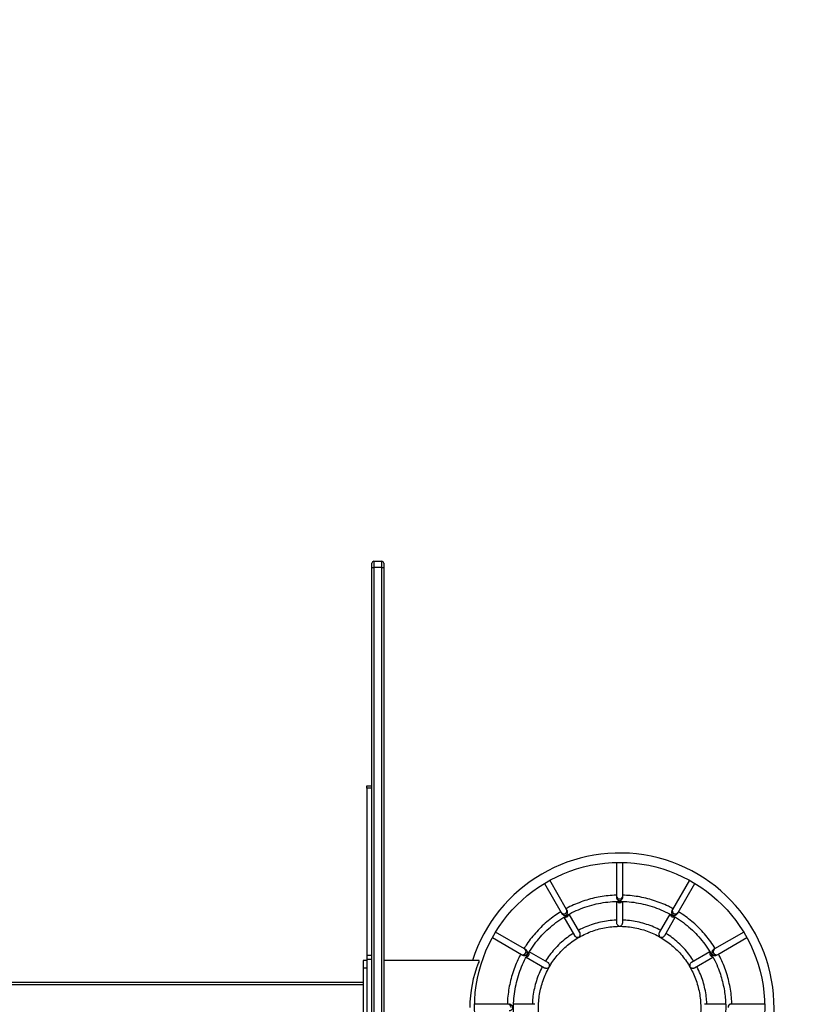
# Model space of a CAD drawing. Units: millimetres. Extents: x -103 to 3275, y -83 to 1377.
# Drawn here: x 526 to 652, y 451 to 609 of the extents above; entities that cross this region are included whole.
import ezdxf

# ---------------------------------------------------------------- set-up
doc = ezdxf.new("R2010")
doc.units = ezdxf.units.MM
doc.header["$MEASUREMENT"] = 0
doc.layers.add('VP-DIM', color=7, linetype='Continuous')
doc.layers.add('VP-EQ', color=7, linetype='Continuous', true_color=0x8a3492)
doc.styles.get("Standard").update_dxf_attribs({"font": 'arial.ttf'})
doc.dimstyles.get("Standard").update_dxf_attribs({"dimtxt": 14, "dimasz": 20, "dimexe": 20, "dimexo": 50, "dimgap": 20, "dimtad": 0, "dimdec": 0, "dimzin": 0, "dimdsep": 46, "dimtxsty": 'Standard', "dimcen": -0.09, "dimadec": 0, "dimazin": 0, "dimtfac": 1, "dimtdec": 4, "dimtofl": 0, "dimtmove": 0, "dimatfit": 3, "dimfxl": 70, "dimfxlon": 1, "dimtolj": 1, "dimtzin": 0, "dimarcsym": 0})

# ---------------------------------------------------------------- blocks, each defined once
blk = doc.blocks.new('*D159')
at = {"layer": 'Defpoints', "color": 0}
for p in [(2892.55, 1317.91), (398.07, 608.39), (2892.55, 608.39)]:
    blk.add_point(p, dxfattribs=at)
at = {"layer": 'VP-DIM', "color": 0, "lineweight": -2}
for p, q in [((398.07, 1247.91), (398.07, 1337.91)), ((2892.55, 1247.91), (2892.55, 1337.91)), ((418.07, 1317.91), (1604.26, 1317.91)), ((2872.55, 1317.91), (1686.36, 1317.91))]:
    blk.add_line(p, q, dxfattribs=at)
at = {"layer": 'VP-DIM', "color": 0}
for points in [[(418.07, 1321.25), (418.07, 1314.58), (398.07, 1317.91)], [(2872.55, 1314.58), (2872.55, 1321.25), (2892.55, 1317.91)]]:
    blk.add_solid(points, dxfattribs=at)
at = {"layer": 'VP-DIM', "color": 0, "insert": (1645.31, 1317.91), "char_height": 14, "attachment_point": 5}
blk.add_mtext('\\A1;2495', dxfattribs=at)
blk = doc.blocks.new('*D160')
at = {"layer": 'Defpoints', "color": 0}
for p in [(2767.26, 1205.33), (523.36, 454.79), (2767.26, 454.79)]:
    blk.add_point(p, dxfattribs=at)
at = {"layer": 'VP-DIM', "color": 0, "lineweight": -2}
for p, q in [((523.36, 1135.33), (523.36, 1225.33)), ((2767.26, 1135.33), (2767.26, 1225.33)), ((543.36, 1205.33), (1604.26, 1205.33)), ((2747.26, 1205.33), (1686.36, 1205.33))]:
    blk.add_line(p, q, dxfattribs=at)
at = {"layer": 'VP-DIM', "color": 0}
for points in [[(543.36, 1208.66), (543.36, 1201.99), (523.36, 1205.33)], [(2747.26, 1201.99), (2747.26, 1208.66), (2767.26, 1205.33)]]:
    blk.add_solid(points, dxfattribs=at)
at = {"layer": 'VP-DIM', "color": 0, "insert": (1645.31, 1205.33), "char_height": 14, "attachment_point": 5}
blk.add_mtext('\\A1;2245', dxfattribs=at)
blk = doc.blocks.new('242211-003_')
at = {"color": 0, "linetype": 'Continuous', "lineweight": 25}
for p, q in [((582.33, 521.29), (582.33, 521.99)), ((582.33, 380.29), (582.33, 521.29)), ((582.33, 521.29), (582.63, 521.29)), ((582.63, 522.29), (582.63, 521.29)), ((582.63, 522.29), (583.93, 522.29)), ((583.93, 521.29), (582.63, 521.29)), ((582.63, 521.29), (582.63, 380.29)), ((583.93, 521.29), (583.93, 522.29)), ((583.93, 521.29), (584.23, 521.29)), ((583.93, 380.29), (583.93, 521.29)), ((584.23, 521.99), (584.23, 521.29)), ((584.23, 521.29), (584.23, 380.29)), ((581.53, 486.29), (582.33, 486.29)), ((581.53, 485.92), (581.53, 486.29)), ((582.33, 485.92), (581.53, 485.92)), ((581.53, 485.92), (581.53, 459.18)), ((621.53, 474.04), (621.53, 468.66)), ((622.53, 468.66), (622.53, 474.04)), ((609.97, 470.67), (612.66, 466.01)), ((613.53, 466.51), (610.84, 471.17)), ((633.22, 471.17), (630.52, 466.51)), ((631.39, 466.01), (634.08, 470.67)), ((621.53, 468.66), (621.53, 468.46)), ((621.53, 467.78), (621.53, 464.39)), ((622.53, 468.46), (622.53, 468.66)), ((622.53, 464.39), (622.53, 467.78)), ((612.66, 466.01), (612.76, 465.84)), ((613.63, 466.34), (613.53, 466.51)), ((615.66, 462.82), (613.96, 465.76)), ((630.09, 465.76), (628.39, 462.82)), ((630.52, 466.51), (630.42, 466.34)), ((631.29, 465.84), (631.39, 466.01)), ((613.1, 465.25), (614.79, 462.32)), ((629.26, 462.32), (630.95, 465.25)), ((606.81, 460.16), (602.15, 462.85)), ((641.91, 462.85), (637.24, 460.16)), ((601.65, 461.98), (606.31, 459.29)), ((637.74, 459.29), (642.41, 461.98)), ((606.31, 459.29), (606.48, 459.19)), ((606.98, 460.06), (606.81, 460.16)), ((610.5, 458.02), (607.56, 459.72)), ((636.49, 459.72), (633.55, 458.02)), ((637.24, 460.16), (637.07, 460.06)), ((637.57, 459.19), (637.74, 459.29)), ((581.53, 458.29), (580.93, 458.29)), ((580.93, 458.29), (580.93, 457.09)), ((581.53, 459.18), (582.33, 459.18)), ((581.53, 459.18), (581.53, 458.55)), ((581.53, 458.55), (582.33, 458.55)), ((581.53, 458.55), (581.53, 443.03)), ((599.23, 458.29), (584.23, 458.29)), ((599.53, 458.29), (599.23, 458.29)), ((599.4, 457.99), (599.53, 457.99)), ((599.53, 457.99), (599.53, 458.29)), ((607.07, 458.85), (610, 457.16)), ((634.05, 457.16), (636.98, 458.85)), ((581.53, 457.09), (580.93, 457.09)), ((580.93, 457.09), (580.93, 444.49)), ((580.93, 454.79), (447.53, 454.79)), ((580.93, 454.39), (447.18, 454.39)), ((604.16, 451.29), (598.78, 451.29)), ((604.36, 451.29), (604.16, 451.29)), ((608.43, 451.29), (605.04, 451.29)), ((639.02, 451.29), (635.62, 451.29)), ((639.89, 451.29), (639.69, 451.29)), ((645.27, 451.29), (639.89, 451.29))]:
    blk.add_line(p, q, dxfattribs=at)
blk.add_circle((622.03, 450.79), 23.25, dxfattribs=at)
for centre, radius, start, end in [((582.63, 521.99), 0.3, 90, 180), ((583.93, 521.99), 0.3, 0, 90), ((622.03, 450.79), 24.75, 270, 162.3529), ((622.01, 468.67), 0.488, 181.411, 271.4643), ((622.02, 468.08), 0.503, 217.4306, 270.1849), ((622.04, 468.67), 0.488, 268.5357, 358.589), ((622.03, 468.08), 0.503, 269.8148, 322.6277), ((613.08, 466.27), 0.488, 211.411, 301.4643), ((613.1, 466.28), 0.488, 298.5357, 28.589), ((613.39, 465.76), 0.503, 299.8118, 353.2472), ((630.67, 465.76), 0.503, 186.7192, 240.1884), ((630.95, 466.28), 0.488, 151.411, 241.4643), ((630.97, 466.27), 0.488, 238.5357, 328.589), ((613.38, 465.76), 0.503, 247.8984, 300.1826), ((630.67, 465.76), 0.503, 239.8168, 292.2271), ((606.54, 459.72), 0.488, 241.411, 331.4643), ((606.55, 459.74), 0.488, 328.5357, 58.589), ((607.06, 459.44), 0.502, 329.8076, 24.0932), ((636.99, 459.44), 0.502, 155.7703, 210.1931), ((637.5, 459.74), 0.488, 121.411, 211.4643), ((637.51, 459.72), 0.488, 208.5357, 298.589), ((617.53, 450.79), 19.5, 158.3318, 180), ((607.06, 459.43), 0.503, 278.1317, 330.1814), ((636.99, 459.43), 0.503, 209.8176, 262.0596), ((604.15, 450.81), 0.488, 358.5357, 88.589), ((639.9, 450.81), 0.488, 91.411, 181.4643)]:
    blk.add_arc(centre, radius, start, end, dxfattribs=at)
for points, knots in [([(621.53, 468.78), (621.4, 468.78), (620.85, 468.77), (619.87, 468.67), (618.61, 468.48), (617.36, 468.19), (616.14, 467.82), (614.95, 467.35), (614.05, 466.95), (613.58, 466.68), (613.47, 466.62)], [0, 0, 0, 0, 0.044559, 0.196436, 0.348303, 0.500169, 0.652035, 0.803897, 0.955767, 1, 1, 1, 1]), ([(630.58, 466.62), (630.34, 466.75), (629.71, 467.09), (628.67, 467.53), (627.47, 467.96), (626.23, 468.31), (624.98, 468.56), (623.74, 468.73), (622.92, 468.77), (622.53, 468.78)], [0, 0, 0, 0, 0.100172, 0.252034, 0.403902, 0.555775, 0.70765, 0.859527, 1, 1, 1, 1]), ([(630.52, 436.07), (630.2, 435.88), (629.57, 435.52), (628.61, 435.08), (627.67, 434.71), (626.75, 434.42), (625.86, 434.19), (624.86, 434), (623.78, 433.86), (622.64, 433.79), (621.6, 433.79), (620.65, 433.85), (619.8, 433.95), (619.04, 434.07), (618.32, 434.21), (617.62, 434.38), (616.93, 434.58), (616.24, 434.81), (615.55, 435.08), (614.65, 435.47), (613.54, 436.04), (612.27, 436.84), (611.07, 437.77), (609.96, 438.79), (608.94, 439.91), (608.03, 441.11), (607.22, 442.39), (606.54, 443.74), (605.97, 445.14), (605.54, 446.59), (605.23, 448.07), (605.05, 449.57), (605.01, 451.08), (605.1, 452.59), (605.33, 454.08), (605.69, 455.55), (606.17, 456.98), (606.78, 458.37), (607.51, 459.69), (608.36, 460.94), (609.32, 462.11), (610.37, 463.19), (611.52, 464.18), (612.74, 465.06), (614.04, 465.83), (615.41, 466.48), (616.83, 467), (618.29, 467.4), (619.78, 467.66), (621.28, 467.8), (622.79, 467.8), (624.3, 467.66), (625.78, 467.39), (627.24, 466.99), (628.66, 466.47), (630.02, 465.82), (631.33, 465.05), (632.55, 464.17), (633.7, 463.18), (634.75, 462.1), (635.7, 460.92), (636.55, 459.67), (637.28, 458.35), (637.85, 457.06), (638.28, 455.82), (638.59, 454.66), (638.82, 453.49), (638.97, 452.35), (639.03, 451.34), (639.03, 450.46), (638.99, 449.71), (638.93, 448.98), (638.84, 448.28), (638.71, 447.58), (638.56, 446.86), (638.35, 446.06), (638.08, 445.23), (637.76, 444.37), (637.37, 443.48), (636.91, 442.56), (636.35, 441.61), (635.74, 440.7), (635.07, 439.84), (634.36, 439.03), (633.56, 438.24), (632.67, 437.48), (631.69, 436.75), (630.97, 436.33), (630.6, 436.12)], [0, 0, 0, 0, 0.010348, 0.020246, 0.029715, 0.038766, 0.047409, 0.055649, 0.067254, 0.077958, 0.087757, 0.096648, 0.104627, 0.111694, 0.118392, 0.125135, 0.131922, 0.138753, 0.145626, 0.152543, 0.166502, 0.180614, 0.194759, 0.208916, 0.223078, 0.237236, 0.251382, 0.265527, 0.279679, 0.293833, 0.307985, 0.322129, 0.336263, 0.350402, 0.364553, 0.37871, 0.392866, 0.407014, 0.421152, 0.435295, 0.449448, 0.463606, 0.477761, 0.491907, 0.506043, 0.520186, 0.534338, 0.548494, 0.562646, 0.57679, 0.590926, 0.605071, 0.619225, 0.633383, 0.647536, 0.661679, 0.675814, 0.689958, 0.70411, 0.718267, 0.73242, 0.746566, 0.760711, 0.774865, 0.786195, 0.797524, 0.808672, 0.819495, 0.829993, 0.83715, 0.844153, 0.851006, 0.85787, 0.864001, 0.870917, 0.878618, 0.887104, 0.895499, 0.904539, 0.914223, 0.924545, 0.935502, 0.945118, 0.955174, 0.965677, 0.976636, 0.988068, 1, 1, 1, 1]), ([(621.53, 468.47), (621.53, 468.45), (621.52, 468.4), (621.55, 468.3), (621.61, 468.17), (621.72, 468.03), (621.84, 467.94), (621.95, 467.9), (622.02, 467.89), (622.1, 467.9), (622.21, 467.94), (622.33, 468.03), (622.44, 468.16), (622.51, 468.31), (622.53, 468.41), (622.52, 468.46), (622.52, 468.47)], [0, 0, 0, 0, 0.029524, 0.099451, 0.170075, 0.275798, 0.410708, 0.458393, 0.495717, 0.533208, 0.590799, 0.715481, 0.821991, 0.90241, 0.983336, 1, 1, 1, 1]), ([(612.6, 466.12), (612.26, 465.91), (611.57, 465.47), (610.58, 464.7), (609.62, 463.86), (608.73, 462.94), (607.9, 461.97), (607.22, 461.06), (606.85, 460.46), (606.7, 460.22)], [0, 0, 0, 0, 0.140778, 0.292641, 0.444504, 0.596367, 0.74823, 0.900098, 1, 1, 1, 1]), ([(612.76, 465.85), (612.77, 465.84), (612.79, 465.79), (612.86, 465.72), (612.98, 465.63), (613.14, 465.56), (613.29, 465.55), (613.41, 465.57), (613.47, 465.59), (613.54, 465.64), (613.61, 465.73), (613.68, 465.87), (613.7, 466.04), (613.69, 466.2), (613.65, 466.3), (613.62, 466.35), (613.62, 466.35)], [0, 0, 0, 0, 0.029528, 0.099455, 0.170079, 0.275802, 0.410712, 0.458397, 0.495721, 0.533212, 0.590803, 0.715485, 0.821996, 0.902414, 0.983341, 1, 1, 1, 1]), ([(630.43, 466.35), (630.42, 466.33), (630.39, 466.29), (630.37, 466.19), (630.35, 466.05), (630.37, 465.87), (630.43, 465.73), (630.51, 465.64), (630.57, 465.6), (630.64, 465.57), (630.76, 465.55), (630.91, 465.56), (631.07, 465.63), (631.2, 465.72), (631.27, 465.8), (631.29, 465.85), (631.3, 465.85)], [0, 0, 0, 0, 0.029529, 0.099456, 0.17008, 0.275803, 0.410713, 0.458398, 0.495721, 0.533212, 0.590803, 0.715486, 0.821996, 0.902413, 0.98334, 1, 1, 1, 1]), ([(637.36, 460.22), (637.35, 460.23), (637.13, 460.61), (636.63, 461.32), (635.86, 462.34), (635, 463.29), (634.08, 464.18), (633.1, 465), (632.22, 465.65), (631.65, 465.99), (631.45, 466.12)], [0, 0, 0, 0, 0.00411, 0.156016, 0.307887, 0.459739, 0.611578, 0.76341, 0.915245, 1, 1, 1, 1]), ([(621.53, 464.78), (621.5, 464.78), (621.06, 464.78), (620.21, 464.68), (618.99, 464.48), (617.78, 464.15), (616.62, 463.72), (615.84, 463.38), (615.48, 463.16), (615.46, 463.16)], [0, 0, 0, 0, 0.011798, 0.208263, 0.404699, 0.601131, 0.797569, 0.994041, 1, 1, 1, 1]), ([(621.53, 464.39), (621.53, 464.36), (621.53, 464.28), (621.58, 464.15), (621.66, 464.01), (621.82, 463.87), (621.95, 463.82), (622.03, 463.8), (622.03, 463.8)], [0, 0, 0, 0, 0.105108, 0.244519, 0.418726, 0.652138, 0.998514, 1, 1, 1, 1]), ([(622.03, 463.8), (622.03, 463.8), (622.1, 463.82), (622.23, 463.87), (622.39, 464.01), (622.47, 464.15), (622.52, 464.28), (622.52, 464.36), (622.52, 464.39)], [0, 0, 0, 0, 0.001486, 0.347862, 0.581274, 0.755481, 0.894892, 1, 1, 1, 1]), ([(628.59, 463.16), (628.23, 463.34), (627.51, 463.7), (626.36, 464.12), (625.16, 464.46), (623.93, 464.67), (623.05, 464.78), (622.58, 464.78), (622.53, 464.78)], [0, 0, 0, 0, 0.187506, 0.383958, 0.580401, 0.776847, 0.973317, 1, 1, 1, 1]), ([(622.01, 437.79), (621.68, 437.79), (621.02, 437.8), (620.07, 437.9), (619.18, 438.07), (618.35, 438.29), (617.52, 438.57), (616.71, 438.9), (615.93, 439.3), (615.24, 439.7), (614.61, 440.11), (614.05, 440.53), (613.53, 440.96), (613.06, 441.39), (612.61, 441.83), (612.19, 442.3), (611.78, 442.8), (611.29, 443.44), (610.76, 444.27), (610.23, 445.28), (609.79, 446.35), (609.45, 447.45), (609.2, 448.58), (609.05, 449.73), (609.01, 450.89), (609.07, 452.04), (609.23, 453.18), (609.5, 454.31), (609.86, 455.41), (610.31, 456.47), (610.86, 457.49), (611.5, 458.45), (612.22, 459.35), (613.02, 460.19), (613.89, 460.95), (614.82, 461.63), (615.81, 462.23), (616.85, 462.73), (617.93, 463.15), (619.04, 463.46), (620.18, 463.68), (621.33, 463.79), (622.48, 463.8), (623.63, 463.71), (624.77, 463.51), (625.89, 463.22), (626.98, 462.83), (628.03, 462.35), (629.03, 461.77), (629.97, 461.1), (630.85, 460.36), (631.67, 459.54), (632.41, 458.65), (633.06, 457.7), (633.63, 456.69), (634.11, 455.64), (634.49, 454.55), (634.77, 453.43), (634.96, 452.29), (635.04, 451.13), (635.02, 449.98), (634.89, 448.83), (634.67, 447.7), (634.35, 446.6), (633.94, 445.56), (633.53, 444.73), (633.16, 444.07), (632.85, 443.58), (632.51, 443.11), (632.14, 442.63), (631.71, 442.12), (631.17, 441.56), (630.55, 440.98), (629.85, 440.41), (629.08, 439.86), (628.2, 439.33), (627.33, 438.9), (626.49, 438.56), (625.71, 438.29), (624.88, 438.07), (624, 437.91), (623.08, 437.8), (622.44, 437.8), (622.12, 437.79)], [0, 0, 0, 0, 0.0123508, 0.0240635, 0.0351682, 0.0456828, 0.0556166, 0.0672219, 0.0779272, 0.0877298, 0.0966236, 0.1056701, 0.1135828, 0.1212586, 0.1289928, 0.1367839, 0.1446306, 0.1525322, 0.1664894, 0.1805995, 0.1947437, 0.2089026, 0.2230666, 0.2372255, 0.2513715, 0.265516, 0.279669, 0.2938256, 0.3079792, 0.3221237, 0.3362564, 0.3503951, 0.3645472, 0.3787064, 0.3928642, 0.4070131, 0.4211499, 0.4352933, 0.449448, 0.4636078, 0.4777645, 0.491911, 0.5060458, 0.5201888, 0.5343425, 0.5485004, 0.5626548, 0.5767989, 0.5909333, 0.6050783, 0.6192341, 0.6333938, 0.6475486, 0.6616918, 0.6758254, 0.6899697, 0.7041243, 0.7182828, 0.7324381, 0.7465847, 0.7607276, 0.7748831, 0.7890454, 0.8031563, 0.8168381, 0.8300097, 0.8373095, 0.8444512, 0.8514366, 0.8584862, 0.8667068, 0.8762528, 0.8871242, 0.8977222, 0.9093285, 0.9219361, 0.9355344, 0.94515, 0.9552054, 0.965705, 0.976658, 0.9880808, 1, 1, 1, 1]), ([(614.6, 462.65), (614.54, 462.62), (614.12, 462.38), (613.4, 461.84), (612.45, 461.03), (611.59, 460.14), (610.81, 459.21), (610.37, 458.54), (610.16, 458.22)], [0, 0, 0, 0, 0.032529, 0.229013, 0.425471, 0.621923, 0.818374, 1, 1, 1, 1]), ([(615.52, 462.06), (615.52, 462.06), (615.56, 462.09), (615.63, 462.18), (615.71, 462.34), (615.74, 462.52), (615.72, 462.66), (615.7, 462.76), (615.67, 462.8), (615.66, 462.82)], [0, 0, 0, 0, 0.001485, 0.206684, 0.490352, 0.693004, 0.824555, 0.951663, 1, 1, 1, 1]), ([(628.39, 462.82), (628.39, 462.8), (628.36, 462.76), (628.33, 462.66), (628.31, 462.52), (628.34, 462.34), (628.42, 462.18), (628.5, 462.09), (628.53, 462.06), (628.53, 462.06)], [0, 0, 0, 0, 0.048337, 0.175445, 0.306996, 0.509648, 0.793316, 0.998515, 1, 1, 1, 1]), ([(633.89, 458.22), (633.7, 458.51), (633.28, 459.16), (632.53, 460.07), (631.67, 460.97), (630.72, 461.78), (629.98, 462.34), (629.54, 462.6), (629.45, 462.65)], [0, 0, 0, 0, 0.166682, 0.363142, 0.559603, 0.75607, 0.95256, 1, 1, 1, 1]), ([(614.8, 462.32), (614.8, 462.31), (614.83, 462.26), (614.9, 462.19), (615.02, 462.1), (615.18, 462.04), (615.36, 462.02), (615.48, 462.05), (615.52, 462.06), (615.52, 462.06)], [0, 0, 0, 0, 0.048352, 0.175458, 0.307008, 0.509657, 0.79332, 0.998515, 1, 1, 1, 1]), ([(628.53, 462.06), (628.53, 462.06), (628.58, 462.05), (628.69, 462.02), (628.87, 462.04), (629.04, 462.1), (629.15, 462.19), (629.22, 462.26), (629.25, 462.31), (629.25, 462.32)], [0, 0, 0, 0, 0.001485, 0.20668, 0.490343, 0.692992, 0.824542, 0.951648, 1, 1, 1, 1]), ([(606.2, 459.35), (606.09, 459.14), (605.77, 458.56), (605.33, 457.56), (604.89, 456.35), (604.54, 455.12), (604.28, 453.87), (604.11, 452.6), (604.03, 451.74), (604.03, 451.3), (604.03, 451.29)], [0, 0, 0, 0, 0.085074, 0.236947, 0.388818, 0.540688, 0.692554, 0.844415, 0.996284, 1, 1, 1, 1]), ([(606.47, 459.2), (606.49, 459.19), (606.53, 459.16), (606.63, 459.13), (606.77, 459.12), (606.95, 459.14), (607.08, 459.2), (607.18, 459.28), (607.22, 459.34), (607.25, 459.41), (607.27, 459.52), (607.26, 459.68), (607.19, 459.84), (607.1, 459.97), (607.02, 460.04), (606.97, 460.06), (606.96, 460.06)], [0, 0, 0, 0, 0.029533, 0.09946, 0.170085, 0.275808, 0.410717, 0.458402, 0.495725, 0.533216, 0.590808, 0.715491, 0.822001, 0.902419, 0.983345, 1, 1, 1, 1]), ([(637.08, 460.06), (637.07, 460.05), (637.02, 460.03), (636.95, 459.96), (636.86, 459.84), (636.8, 459.68), (636.78, 459.53), (636.8, 459.41), (636.83, 459.35), (636.87, 459.28), (636.96, 459.2), (637.1, 459.14), (637.28, 459.12), (637.43, 459.13), (637.54, 459.17), (637.58, 459.2), (637.58, 459.2)], [0, 0, 0, 0, 0.029593, 0.099521, 0.170148, 0.275873, 0.410773, 0.458458, 0.495782, 0.533275, 0.590872, 0.715563, 0.822075, 0.902492, 0.983418, 1, 1, 1, 1]), ([(640.01, 451.29), (640.01, 451.46), (640, 452.05), (639.89, 453.07), (639.69, 454.33), (639.39, 455.58), (639.01, 456.8), (638.54, 457.99), (638.15, 458.84), (637.89, 459.28), (637.85, 459.35)], [0, 0, 0, 0, 0.059472, 0.211325, 0.363203, 0.51511, 0.667035, 0.818966, 0.9709, 1, 1, 1, 1]), ([(610.76, 457.3), (610.76, 457.3), (610.77, 457.34), (610.8, 457.46), (610.78, 457.64), (610.72, 457.8), (610.63, 457.92), (610.56, 457.99), (610.51, 458.01), (610.5, 458.02)], [0, 0, 0, 0, 0.001485, 0.206681, 0.490347, 0.692997, 0.824547, 0.951654, 1, 1, 1, 1]), ([(633.55, 458.02), (633.52, 458.01), (633.46, 457.97), (633.37, 457.86), (633.29, 457.72), (633.25, 457.51), (633.27, 457.37), (633.29, 457.3), (633.29, 457.3)], [0, 0, 0, 0, 0.105109, 0.244519, 0.418725, 0.652136, 0.998513, 1, 1, 1, 1]), ([(609.67, 457.35), (609.61, 457.25), (609.35, 456.79), (608.99, 455.92), (608.58, 454.75), (608.28, 453.54), (608.1, 452.39), (608.06, 451.63), (608.04, 451.29)], [0, 0, 0, 0, 0.053256, 0.249705, 0.446134, 0.642571, 0.839035, 1, 1, 1, 1]), ([(610, 457.16), (610.02, 457.15), (610.06, 457.12), (610.16, 457.1), (610.3, 457.08), (610.48, 457.11), (610.64, 457.19), (610.73, 457.26), (610.76, 457.3), (610.76, 457.3)], [0, 0, 0, 0, 0.048347, 0.175454, 0.307004, 0.509654, 0.79332, 0.998515, 1, 1, 1, 1]), ([(633.29, 457.3), (633.29, 457.3), (633.34, 457.24), (633.46, 457.15), (633.65, 457.09), (633.82, 457.08), (633.95, 457.11), (634.02, 457.15), (634.05, 457.16)], [0, 0, 0, 0, 0.001485, 0.347863, 0.581273, 0.755479, 0.894889, 1, 1, 1, 1]), ([(636.01, 451.29), (635.99, 451.6), (635.96, 452.32), (635.79, 453.45), (635.5, 454.66), (635.1, 455.84), (634.72, 456.74), (634.45, 457.22), (634.38, 457.35)], [0, 0, 0, 0, 0.146056, 0.342531, 0.538972, 0.735399, 0.931842, 1, 1, 1, 1]), ([(604.35, 450.3), (604.37, 450.3), (604.42, 450.29), (604.52, 450.32), (604.65, 450.37), (604.79, 450.48), (604.88, 450.61), (604.92, 450.72), (604.93, 450.79), (604.92, 450.87), (604.88, 450.98), (604.79, 451.1), (604.66, 451.21), (604.51, 451.27), (604.41, 451.3), (604.36, 451.29), (604.35, 451.29)], [0, 0, 0, 0, 0.02953, 0.099457, 0.170081, 0.275804, 0.410714, 0.458399, 0.495722, 0.533213, 0.590804, 0.715487, 0.821997, 0.902415, 0.983341, 1, 1, 1, 1])]:
    blk.add_open_spline(points, degree=3, knots=knots, dxfattribs=at)

msp = doc.modelspace()

# ---------------------------------------------------------------- block references
at = {"layer": 'VP-EQ', "color": 0}
msp.add_blockref('242211-003_', (0, 0), dxfattribs=at)

# ---------------------------------------------------------------- dimensions: what is measured, and where the dimension line sits
at = {"layer": 'VP-DIM', "color": 0}
for base, p1, p2, text, picture, middle in [((2892.55, 1317.91), (398.07, 608.39), (2892.55, 608.39), '2495', '*D159', (1645.31, 1317.91)), ((2767.26, 1205.33), (523.36, 454.79), (2767.26, 454.79), '2245', '*D160', (1645.31, 1205.33))]:
    dim = msp.add_linear_dim(base=base, p1=p1, p2=p2, text=text, dimstyle='Standard', dxfattribs=at)
    dim.commit()
    dim.dimension.update_dxf_attribs({"geometry": picture, "text_midpoint": middle})

doc.saveas('drawing.dxf')
